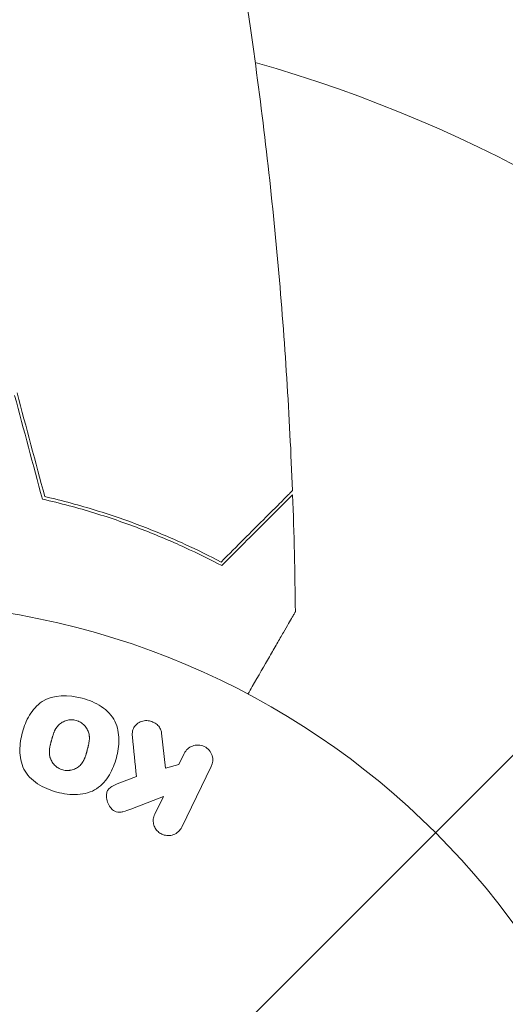
# Model space of a CAD drawing. Units: millimetres. Extents: x -4266 to 4190, y -3236 to 3238.
# Drawn here: x -369 to -336, y 384 to 450 of the extents above; entities that cross this region are included whole.
import ezdxf

# ---------------------------------------------------------------- set-up
doc = ezdxf.new("R2010")
doc.units = ezdxf.units.MM
doc.header["$LTSCALE"] = 20
doc.linetypes.add('HIDDEN', pattern=[9.525, 6.35, -3.175])
for name, color, linetype in [('2d', 230, 'Continuous'), ('EN-Free_Space', 10, 'HIDDEN'), ('EN-Free_Space_Hatch', 10, 'HIDDEN')]:
    doc.layers.add(name, color=color, linetype=linetype)

msp = doc.modelspace()

# ---------------------------------------------------------------- hatches: boundary and pattern name
at = {"layer": 'EN-Free_Space_Hatch'}
h = msp.add_hatch(dxfattribs=at)
h.set_pattern_fill('ANSI31', color=256, scale=100)
h.set_pattern_definition([(45, (-378.32, 357.82), (-224.506, 224.506), [])])
edge = h.paths.add_edge_path()
edge.add_line((-995.78, 338.822), (-995.78, -1736.178))
edge.add_arc((4.22, -1736.178), 1000, 180, 270)
edge.add_arc((4.22, -1736.178), 1000, 270, 360)
edge.add_line((1004.22, -1736.178), (1004.22, 338.822))
edge.add_arc((4.22, 338.822), 1000, 0, 90)
edge.add_arc((4.22, 338.822), 1000, 90, 180)

# ---------------------------------------------------------------- linework, layer by layer
at = {"layer": '2d', "lineweight": 0}
for p, q in [((-359.081, 399.645), (-359.349, 402.016)), ((-357.814, 400.645), (-358.174, 399.907)), ((-358.174, 399.907), (-359.081, 399.645)), ((-357.991, 395.663), (-355.994, 399.758)), ((-361.05, 399.092), (-362.346, 398.583)), ((-361.423, 396.877), (-359.229, 397.744)), ((-359.229, 397.744), (-359.811, 396.55))]:
    msp.add_line(p, q, dxfattribs=at)
msp.add_circle((-378.33, 357.822), 53, dxfattribs=at)
msp.add_arc((-378.33, 357.822), 93, 16.97409, 74.211, dxfattribs=at)
for points, knots in [([(-354.819, 458.76), (-354.246, 455.519), (-353.726, 452.267), (-352.53, 443.878), (-351.933, 438.727), (-351.02, 428.518), (-350.699, 423.456), (-350.508, 418.392)], [0.059167, 0.059167, 0.059167, 0.059167, 10.001334, 10.001334, 25.653121, 25.653121, 40.963039, 40.963039, 40.963039, 40.963039]), ([(-355.326, 413.573), (-354.775, 414.124), (-354.262, 414.638), (-353.315, 415.584), (-352.883, 416.017), (-352.301, 416.598), (-352.119, 416.781), (-351.779, 417.12), (-351.622, 417.278), (-351.198, 417.701), (-350.977, 417.923), (-350.743, 418.156), (-350.682, 418.217), (-350.595, 418.304), (-350.57, 418.329), (-350.546, 418.354), (-350.533, 418.366), (-350.519, 418.381), (-350.514, 418.385), (-350.509, 418.39), (-350.508, 418.392), (-350.508, 418.392)], [0, 0, 0, 0, 0.00350666, 0.00350666, 0.00701332, 0.00701332, 0.00876665, 0.00876665, 0.01051997, 0.01051997, 0.01402663, 0.01402663, 0.01577996, 0.01577996, 0.01753329, 0.01753329, 0.02103995, 0.02103995, 0.02454661, 0.02454661, 0.02744921, 0.02744921, 0.02744921, 0.02744921]), ([(-367.401, 417.822), (-366.162, 417.54), (-364.986, 417.222), (-362.745, 416.533), (-361.679, 416.162), (-360.16, 415.579), (-359.667, 415.38), (-358.707, 414.975), (-358.24, 414.769), (-356.885, 414.147), (-356.052, 413.731), (-355.289, 413.328)], [0, 0, 0, 0, 0.00404294, 0.00404294, 0.00808588, 0.00808588, 0.01010735, 0.01010735, 0.01212882, 0.01212882, 0.01617176, 0.01617176, 0.01617176, 0.01617176]), ([(-367.239, 417.99), (-366.023, 417.71), (-364.868, 417.396), (-362.666, 416.717), (-361.619, 416.353), (-359.627, 415.589), (-358.682, 415.189), (-356.902, 414.377), (-356.08, 413.969), (-355.326, 413.573)], [0, 0, 0, 0, 0.00398181, 0.00398181, 0.00796362, 0.00796362, 0.01194542, 0.01194542, 0.01592723, 0.01592723, 0.01592723, 0.01592723]), ([(-355.289, 413.328), (-354.739, 413.878), (-354.227, 414.39), (-353.283, 415.334), (-352.851, 415.765), (-352.273, 416.344), (-352.091, 416.526), (-351.753, 416.864), (-351.597, 417.02), (-351.176, 417.441), (-350.956, 417.66), (-350.726, 417.89), (-350.666, 417.95), (-350.603, 418.014), (-350.586, 418.031), (-350.561, 418.055), (-350.555, 418.062), (-350.534, 418.082), (-350.522, 418.094), (-350.508, 418.108), (-350.504, 418.112), (-350.499, 418.118), (-350.497, 418.119), (-350.497, 418.119)], [0, 0, 0, 0, 0.0035063, 0.0035063, 0.0070126, 0.0070126, 0.00876575, 0.00876575, 0.0105189, 0.0105189, 0.0140252, 0.0140252, 0.01577835, 0.01577835, 0.01665493, 0.01665493, 0.0175315, 0.0175315, 0.02103781, 0.02103781, 0.02454411, 0.02454411, 0.0274484, 0.0274484, 0.0274484, 0.0274484]), ([(-350.312, 410.207), (-350.312, 410.207), (-350.315, 410.202), (-350.324, 410.186), (-350.329, 410.177), (-350.34, 410.158), (-350.341, 410.156), (-350.349, 410.143), (-350.358, 410.127), (-350.401, 410.053), (-350.45, 409.968), (-350.651, 409.619), (-350.857, 409.262), (-351.254, 408.575), (-351.401, 408.32), (-351.715, 407.776), (-351.883, 407.486), (-352.415, 406.565), (-352.806, 405.887), (-353.323, 404.992), (-353.419, 404.825), (-353.517, 404.655)], [0.03093242, 0.03093242, 0.03093242, 0.03093242, 0.03756195, 0.03756195, 0.04131815, 0.04131815, 0.04225719, 0.04225719, 0.04319624, 0.04319624, 0.04507434, 0.04507434, 0.04883054, 0.04883054, 0.05070863, 0.05070863, 0.05258673, 0.05258673, 0.05634293, 0.05634293, 0.05718798, 0.05718798, 0.05718798, 0.05718798]), ([(-366.428, 398.032), (-366.891, 398.156), (-367.335, 398.339), (-368.121, 398.856), (-368.454, 399.196), (-368.846, 399.986), (-368.918, 400.419), (-368.922, 401.267), (-368.857, 401.676), (-368.639, 402.477), (-368.484, 402.867), (-368.056, 403.58), (-367.78, 403.911), (-366.667, 404.631), (-365.631, 404.618), (-364.72, 404.372)], [0, 0, 0, 0, 0.0625, 0.0625, 0.125, 0.125, 0.1875, 0.1875, 0.25, 0.25, 0.3125, 0.3125, 0.375, 0.375, 0.5, 0.5, 0.5, 0.5]), ([(-364.72, 404.372), (-364.265, 404.25), (-363.817, 404.066), (-363.035, 403.551), (-362.699, 403.206), (-362.311, 402.421), (-362.24, 401.993), (-362.233, 401.16), (-362.297, 400.746), (-362.51, 399.951), (-362.662, 399.562), (-363.091, 398.839), (-363.37, 398.503), (-364.101, 398.024), (-364.561, 397.897), (-365.492, 397.845), (-365.965, 397.908), (-366.428, 398.032)], [0.5, 0.5, 0.5, 0.5, 0.5625, 0.5625, 0.625, 0.625, 0.6875, 0.6875, 0.75, 0.75, 0.8125, 0.8125, 0.875, 0.875, 0.9375, 0.9375, 1, 1, 1, 1]), ([(-366.027, 399.53), (-366.079, 399.544), (-366.131, 399.562), (-366.232, 399.605), (-366.283, 399.632), (-366.375, 399.687), (-366.419, 399.718), (-366.503, 399.786), (-366.545, 399.823), (-366.656, 399.938), (-366.719, 400.022), (-366.798, 400.158), (-366.832, 400.227), (-366.859, 400.298), (-366.876, 400.345), (-366.883, 400.37), (-366.902, 400.44), (-366.916, 400.511), (-366.926, 400.597), (-366.929, 400.635), (-366.93, 400.661), (-366.93, 400.675), (-366.932, 400.731), (-366.93, 400.801), (-366.923, 400.887), (-366.919, 400.925), (-366.916, 400.951), (-366.914, 400.966), (-366.906, 401.018), (-366.895, 401.085), (-366.877, 401.17), (-366.867, 401.215), (-366.862, 401.234), (-366.859, 401.247), (-366.857, 401.255), (-366.851, 401.28), (-366.843, 401.313), (-366.832, 401.356), (-366.827, 401.375), (-366.824, 401.388), (-366.821, 401.397), (-366.818, 401.41), (-366.811, 401.435), (-366.8, 401.476), (-366.792, 401.506), (-366.787, 401.525), (-366.774, 401.574), (-366.763, 401.616), (-366.753, 401.651), (-366.749, 401.664), (-366.747, 401.672), (-366.747, 401.674), (-366.738, 401.706), (-366.728, 401.742), (-366.718, 401.776), (-366.711, 401.797), (-366.709, 401.806), (-366.689, 401.87), (-366.666, 401.943), (-366.638, 402.019), (-366.626, 402.05), (-366.618, 402.071), (-366.614, 402.079), (-366.59, 402.139), (-366.558, 402.207), (-366.519, 402.279), (-366.502, 402.309), (-366.49, 402.329), (-366.485, 402.337), (-366.451, 402.391), (-366.422, 402.431), (-366.361, 402.507), (-366.329, 402.541), (-366.223, 402.643), (-366.144, 402.701), (-366.009, 402.777), (-365.962, 402.8), (-365.866, 402.839), (-365.819, 402.856), (-365.714, 402.885), (-365.635, 402.901), (-365.556, 402.91), (-365.503, 402.915), (-365.477, 402.916), (-365.338, 402.918), (-365.229, 402.904), (-365.124, 402.875)], [0, 0, 0, 0, 0.0156406, 0.0156406, 0.0312813, 0.0312813, 0.0469219, 0.0469219, 0.0625626, 0.0625626, 0.0938438, 0.0938438, 0.1094845, 0.1173048, 0.1173048, 0.1251251, 0.1251251, 0.1407658, 0.1485861, 0.1524962, 0.1524962, 0.1564064, 0.1564064, 0.172047, 0.1798674, 0.1837775, 0.1837775, 0.1876877, 0.1876877, 0.2033283, 0.2111486, 0.2150588, 0.2170139, 0.2170139, 0.218969, 0.218969, 0.2267893, 0.2306994, 0.2326545, 0.2326545, 0.2346096, 0.2346096, 0.2424299, 0.2463401, 0.2463401, 0.2502502, 0.2502502, 0.2580706, 0.2619807, 0.2639358, 0.2639358, 0.2658909, 0.2658909, 0.2737112, 0.2776214, 0.2776214, 0.2815315, 0.2815315, 0.2971722, 0.3049925, 0.3089026, 0.3089026, 0.3128128, 0.3128128, 0.3284534, 0.3362738, 0.3401839, 0.3401839, 0.3440941, 0.3440941, 0.3597347, 0.3597347, 0.3753754, 0.3753754, 0.4066566, 0.4066566, 0.4222973, 0.4222973, 0.4379379, 0.4379379, 0.4535785, 0.4613989, 0.4613989, 0.4692192, 0.4692192, 0.5005005, 0.5005005, 0.5005005, 0.5005005]), ([(-365.124, 402.875), (-365.072, 402.861), (-364.995, 402.834), (-364.921, 402.798), (-364.872, 402.773), (-364.847, 402.758), (-364.778, 402.716), (-364.734, 402.686), (-364.651, 402.618), (-364.61, 402.58), (-364.5, 402.466), (-364.437, 402.383), (-364.359, 402.248), (-364.336, 402.202), (-364.297, 402.11), (-364.28, 402.062), (-364.255, 401.97), (-364.241, 401.899), (-364.231, 401.813), (-364.228, 401.776), (-364.227, 401.751), (-364.226, 401.737), (-364.225, 401.681), (-364.226, 401.612), (-364.233, 401.526), (-364.237, 401.489), (-364.24, 401.464), (-364.242, 401.449), (-364.249, 401.397), (-364.261, 401.33), (-364.278, 401.245), (-364.287, 401.207), (-364.293, 401.182), (-364.296, 401.166), (-364.303, 401.136), (-364.311, 401.103), (-364.322, 401.06), (-364.327, 401.042), (-364.33, 401.029), (-364.333, 401.02), (-364.34, 400.993), (-364.352, 400.947), (-364.381, 400.84), (-364.392, 400.797), (-364.402, 400.762), (-364.405, 400.751), (-364.406, 400.744), (-364.407, 400.744), (-364.415, 400.711), (-364.426, 400.675), (-364.437, 400.636), (-364.442, 400.62), (-364.445, 400.609), (-364.446, 400.605), (-364.463, 400.547), (-364.487, 400.474), (-364.515, 400.397), (-364.526, 400.366), (-364.534, 400.345), (-364.538, 400.337), (-364.562, 400.277), (-364.593, 400.209), (-364.632, 400.136), (-364.65, 400.106), (-364.661, 400.086), (-364.666, 400.077), (-364.7, 400.023), (-364.729, 399.983), (-364.791, 399.906), (-364.822, 399.871), (-364.928, 399.768), (-365.007, 399.709), (-365.142, 399.632), (-365.188, 399.609), (-365.284, 399.569), (-365.331, 399.553), (-365.436, 399.523), (-365.515, 399.506), (-365.594, 399.497), (-365.647, 399.493), (-365.673, 399.491), (-365.812, 399.489), (-365.921, 399.502), (-366.027, 399.53)], [0.5005005, 0.5005005, 0.5005005, 0.5005005, 0.5161098, 0.5239145, 0.5239145, 0.5317192, 0.5317192, 0.5473285, 0.5473285, 0.5629379, 0.5629379, 0.5941566, 0.5941566, 0.609766, 0.609766, 0.6253754, 0.6253754, 0.6409847, 0.6487894, 0.6526917, 0.6526917, 0.6565941, 0.6565941, 0.6722034, 0.6800081, 0.6839105, 0.6839105, 0.6878128, 0.6878128, 0.7034222, 0.7112268, 0.7151292, 0.7151292, 0.7190315, 0.7190315, 0.7268362, 0.7307385, 0.7326897, 0.7326897, 0.7346409, 0.7346409, 0.7502502, 0.7502502, 0.7580549, 0.7619573, 0.7639084, 0.7639084, 0.7658596, 0.7658596, 0.7736643, 0.7775666, 0.7795178, 0.7795178, 0.781469, 0.781469, 0.7970783, 0.804883, 0.8087853, 0.8087853, 0.8126877, 0.8126877, 0.828297, 0.8361017, 0.8400041, 0.8400041, 0.8439064, 0.8439064, 0.8595158, 0.8595158, 0.8751251, 0.8751251, 0.9063438, 0.9063438, 0.9219532, 0.9219532, 0.9375626, 0.9375626, 0.9531719, 0.9609766, 0.9609766, 0.9687813, 0.9687813, 1, 1, 1, 1]), ([(-361.318, 401.773), (-361.332, 401.907), (-361.332, 402.043), (-361.304, 402.171), (-361.281, 402.272), (-361.238, 402.37), (-361.176, 402.455), (-361.115, 402.54), (-361.037, 402.615), (-360.948, 402.677), (-360.849, 402.746), (-360.734, 402.801), (-360.61, 402.831), (-360.495, 402.859), (-360.368, 402.865), (-360.245, 402.849), (-360.141, 402.836), (-360.036, 402.806), (-359.939, 402.764), (-359.837, 402.72), (-359.741, 402.661), (-359.658, 402.59), (-359.577, 402.52), (-359.507, 402.437), (-359.457, 402.348), (-359.411, 402.268), (-359.379, 402.181), (-359.362, 402.094), (-359.356, 402.068), (-359.352, 402.042), (-359.349, 402.016)], [0, 0, 0, 0, 0.137001, 0.137001, 0.137001, 0.246393, 0.246393, 0.246393, 0.354986, 0.354986, 0.354986, 0.477177, 0.477177, 0.477177, 0.591071, 0.591071, 0.591071, 0.686744, 0.686744, 0.686744, 0.786579, 0.786579, 0.786579, 0.884953, 0.884953, 0.884953, 0.973899, 0.973899, 0.973899, 1, 1, 1, 1]), ([(-357.814, 400.645), (-357.705, 400.868), (-357.518, 401.048), (-357.026, 401.24), (-356.722, 401.237), (-356.207, 400.99), (-356.013, 400.749), (-355.859, 400.244), (-355.886, 399.979), (-355.994, 399.758)], [0, 0, 0, 0, 0.25, 0.25, 0.5, 0.5, 0.75, 0.75, 1, 1, 1, 1]), ([(-361.423, 396.877), (-361.596, 396.809), (-361.772, 396.741), (-361.957, 396.7), (-362.037, 396.682), (-362.119, 396.67), (-362.202, 396.67), (-362.271, 396.67), (-362.342, 396.679), (-362.409, 396.699), (-362.476, 396.72), (-362.541, 396.753), (-362.598, 396.793), (-362.676, 396.848), (-362.745, 396.917), (-362.803, 396.99), (-362.889, 397.101), (-362.956, 397.225), (-363.002, 397.352), (-363.049, 397.482), (-363.075, 397.618), (-363.078, 397.752), (-363.079, 397.846), (-363.069, 397.942), (-363.041, 398.03), (-363.018, 398.103), (-362.981, 398.171), (-362.932, 398.23), (-362.872, 398.303), (-362.794, 398.363), (-362.711, 398.413), (-362.597, 398.481), (-362.472, 398.534), (-362.346, 398.583)], [0, 0, 0, 0, 0.15747, 0.15747, 0.15747, 0.224864, 0.224864, 0.224864, 0.280831, 0.280831, 0.280831, 0.337178, 0.337178, 0.337178, 0.4143, 0.4143, 0.4143, 0.530418, 0.530418, 0.530418, 0.649048, 0.649048, 0.649048, 0.732954, 0.732954, 0.732954, 0.801253, 0.801253, 0.801253, 0.885427, 0.885427, 0.885427, 1, 1, 1, 1]), ([(-357.991, 395.663), (-358.046, 395.55), (-358.123, 395.447), (-358.216, 395.361), (-358.309, 395.275), (-358.422, 395.205), (-358.546, 395.159), (-358.661, 395.115), (-358.789, 395.092), (-358.917, 395.094), (-359.03, 395.096), (-359.147, 395.118), (-359.255, 395.158), (-359.353, 395.195), (-359.446, 395.247), (-359.528, 395.312), (-359.607, 395.374), (-359.676, 395.448), (-359.732, 395.529), (-359.791, 395.613), (-359.836, 395.706), (-359.866, 395.8), (-359.899, 395.903), (-359.914, 396.01), (-359.913, 396.115), (-359.912, 396.231), (-359.891, 396.346), (-359.852, 396.453), (-359.84, 396.486), (-359.826, 396.519), (-359.811, 396.55)], [0, 0, 0, 0, 0.125499, 0.125499, 0.125499, 0.251629, 0.251629, 0.251629, 0.369238, 0.369238, 0.369238, 0.472705, 0.472705, 0.472705, 0.56563, 0.56563, 0.56563, 0.655478, 0.655478, 0.655478, 0.749078, 0.749078, 0.749078, 0.851455, 0.851455, 0.851455, 0.96528, 0.96528, 0.96528, 1, 1, 1, 1])]:
    msp.add_open_spline(points, degree=3, knots=knots, dxfattribs=at)
for points in [[(-369.116, 424.995), (-368.49, 422.661), (-367.865, 420.326), (-367.239, 417.99)], [(-369.276, 424.822), (-368.651, 422.489), (-368.026, 420.156), (-367.401, 417.822)], [(-350.497, 418.119), (-350.4, 415.483), (-350.338, 412.845), (-350.312, 410.207)], [(-361.318, 401.773), (-361.227, 400.863), (-361.138, 399.969), (-361.05, 399.092)]]:
    msp.add_open_spline(points, degree=3, dxfattribs=at)
at = {"layer": 'EN-Free_Space', "flags": 128}
msp.add_lwpolyline([(-995.78, 338.822), (-995.78, -1736.178, 1), (1004.22, -1736.178), (1004.22, 338.822, 1)], format="xyb", close=True, dxfattribs=at)

doc.saveas('drawing.dxf')
